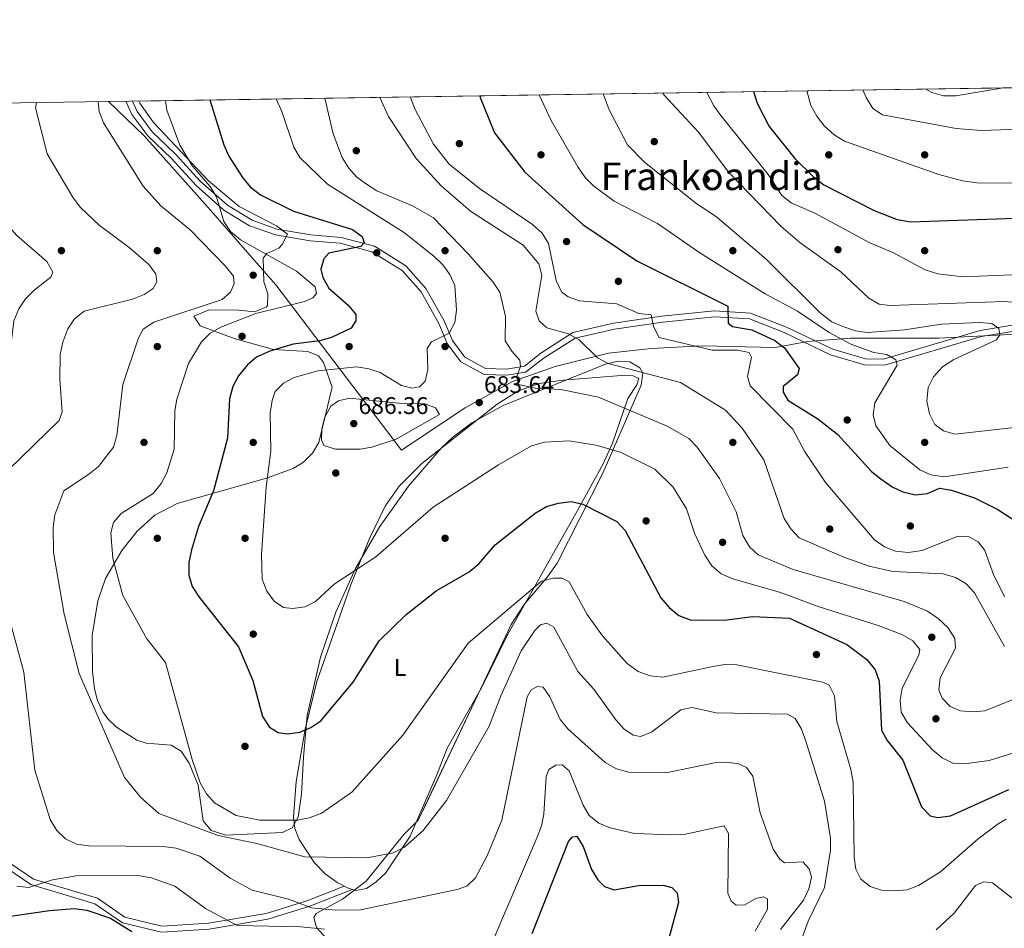
# Model space of a CAD drawing. Units: metres. Extents: x 600660 to 607562, y 4724538 to 4729267.
# Drawn here: x 605216 to 605626, y 4728888 to 4729267 of the extents above; entities that cross this region are included whole.
import ezdxf
from ezdxf.enums import TextEntityAlignment as Align

# ---------------------------------------------------------------- set-up
doc = ezdxf.new("R2010")
doc.units = ezdxf.units.M
doc.header["$MEASUREMENT"] = 0
doc.linetypes.add('DGN Style 3', pattern=[120.52096, 86.0864, -34.43456])
for name, color, linetype, lineweight in [('Nivel 1', 7, 'Continuous', 0), ('Nivel 17', 7, 'Continuous', 0), ('Nivel 21', 7, 'Continuous', 0), ('Nivel 35', 7, 'Continuous', 0), ('Nivel 36', 7, 'Continuous', 0), ('Nivel 37', 7, 'Continuous', 0), ('Nivel 4', 7, 'Continuous', 0), ('Nivel 41', 7, 'Continuous', 0), ('Nivel 45', 7, 'Continuous', 0), ('Nivel 49', 7, 'Continuous', 0), ('Nivel 5', 7, 'Continuous', 0), ('Nivel 57', 7, 'Continuous', 0), ('Nivel 61', 7, 'Continuous', 0), ('Nivel 7', 7, 'Continuous', 0)]:
    doc.layers.add(name, color=color, linetype=linetype, lineweight=lineweight)
doc.styles.add('Style-Arial', font='txt')
doc.styles.add('Style-Arial Narrow', font='txt')
doc.styles.add('Style-Times New Roman', font='txt')

# ---------------------------------------------------------------- blocks, each defined once
blk = doc.blocks.new('5PATER')
at = {"layer": 'Nivel 7', "linetype": 'Continuous', "lineweight": 0}
h = blk.add_hatch(color=51, dxfattribs=at)
edge = h.paths.add_edge_path()
edge.add_ellipse((-0.001370742917060852, -0.00212559849023819), major_axis=(-1.095731442372465, -1.110710699892244), ratio=0.9994222409660318, start_angle=0, end_angle=360)
blk = doc.blocks.new('5PERFI')
at = {"layer": 'Nivel 17', "linetype": 'Continuous', "lineweight": 0}
h = blk.add_hatch(color=7, dxfattribs=at)
edge = h.paths.add_edge_path()
edge.add_arc((-0.00395800918340683, 0.001213865354657173), 1.559999999766158, 315.0000000018422, 675.0000000018422)

msp = doc.modelspace()

# ---------------------------------------------------------------- linework, layer by layer
at = {"layer": 'Nivel 1', "color": 7, "linetype": 'Continuous', "lineweight": 0}
msp.add_polyline3d([(605252.8999999985, 4729232.93, 665.45), (605267.7800000012, 4729218.65, 666.83), (605294.3500000015, 4729188.91, 668.41), (605322.7300000004, 4729156.380000001, 668.5500000000001), (605349.4800000004, 4729121.050000001, 680.15), (605375.0700000003, 4729087.49, 684.4), (605401.5899999999, 4729105.109999999, 684.07), (605421.3200000003, 4729116.060000001, 684.9), (605439.1799999997, 4729122.310000001, 686.91), (605461.3599999994, 4729127.949999999, 690.46), (605479.2600000016, 4729129.880000001, 693.33), (605500.4800000004, 4729130.949999999, 695.03), (605530.8500000015, 4729130.310000001, 699.29), (605544.5500000007, 4729132.84, 701.59), (605562.3299999982, 4729134.130000001, 706.98), (605599.1799999997, 4729134.189999999, 708.32), (605644.7800000012, 4729136.6, 711.48)], dxfattribs=at)
at = {"layer": 'Nivel 21', "color": 7, "linetype": 'Continuous', "lineweight": 0}
for points in [[(605260.1400000006, 4729233.040000001, 666.53), (605262.6499999985, 4729227.540000001, 666.92), (605269.25, 4729218.59, 667.41), (605279.1999999993, 4729209.09, 668.89), (605289.3999999985, 4729197.869999999, 669.88), (605301.0199999996, 4729187.640000001, 670.37), (605311.7300000004, 4729181.09, 671.86), (605322.4699999988, 4729177.290000001, 672.84), (605336.9200000018, 4729174.82, 674.32), (605349.5399999991, 4729173.77, 675.3100000000001), (605362.7600000016, 4729170.24, 676.3000000000001), (605375.3000000007, 4729162.449999999, 677.78), (605383.2199999988, 4729153.470000001, 678.77), (605390.6000000015, 4729140.27, 679.75), (605394.1700000018, 4729131.939999999, 681.23), (605399.7800000012, 4729124.359999999, 682.22), (605409.4899999984, 4729119.060000001, 683.7), (605419.0500000007, 4729118.68, 684.69), (605426.8000000007, 4729120.040000001, 685.6800000000001), (605434.6000000015, 4729125.93, 687.13), (605447.5, 4729134.220000001, 688.83), (605463.8900000006, 4729137.949999999, 691.9), (605484, 4729140.9, 695.3100000000001), (605505.6999999993, 4729143.029999999, 698.04), (605520.1400000006, 4729142.199999999, 699.4), (605534.629999999, 4729136.529999999, 700.77), (605554.0300000012, 4729127.189999999, 702.82), (605568.1999999993, 4729123, 704.1800000000001), (605576.4800000004, 4729122.98, 704.86), (605616.9800000004, 4729134.939999999, 709.98), (605641.7800000012, 4729138.890000001, 711.76)], [(605206.9100000001, 4728915.369999999, 656.1), (605220.5399999991, 4728906.15, 655.07), (605247.25, 4728898.189999999, 651.32), (605258.7199999988, 4728890.24, 650.3000000000001), (605274.9499999993, 4728886.290000001, 650.64), (605294.8500000015, 4728887.630000001, 653.03), (605319.2800000012, 4728891.699999999, 656.1), (605336.879999999, 4728897.16, 659.16), (605354.4899999984, 4728904.17, 662.23)]]:
    msp.add_polyline3d(points, dxfattribs=at)
at = {"layer": 'Nivel 21', "color": 7, "linetype": 'DGN Style 3', "lineweight": 0}
for points in [[(605641.4600000009, 4729141.640000001, 711.76), (605616.4100000001, 4729137.369999999, 709.98), (605576.120000001, 4729125.48, 704.86), (605568.5700000003, 4729125.5, 704.1800000000001), (605554.9299999997, 4729129.529999999, 702.82), (605535.629999999, 4729138.82, 700.77), (605520.6799999997, 4729144.67, 699.4), (605505.6499999985, 4729145.529999999, 698.04), (605483.6999999993, 4729143.380000001, 695.3100000000001), (605463.4299999997, 4729140.41, 691.9), (605446.5199999996, 4729136.560000001, 688.83), (605433.1900000013, 4729127.99, 687.13), (605426.3599999994, 4729122.5, 685.6800000000001), (605418.879999999, 4729121.189999999, 684.69), (605410.1700000018, 4729121.540000001, 683.7), (605401.4600000009, 4729126.290000001, 682.22), (605396.3500000015, 4729133.189999999, 681.23), (605392.8399999999, 4729141.369999999, 679.75), (605385.2699999996, 4729154.93, 678.77), (605376.9299999997, 4729164.380000001, 677.78), (605363.7600000016, 4729172.560000001, 676.3000000000001), (605349.9699999988, 4729176.25, 675.3100000000001), (605337.2300000004, 4729177.300000001, 674.32), (605323.1000000015, 4729179.710000001, 672.84), (605312.8099999987, 4729183.359999999, 671.86), (605302.5100000016, 4729189.66, 670.37), (605291.1600000001, 4729199.66, 669.88), (605280.9899999984, 4729210.84, 668.89), (605271.129999999, 4729220.25, 667.41), (605264.8099999987, 4729228.810000001, 666.92), (605262.870000001, 4729233.08, 666.59)], [(605208.5500000007, 4728917.279999999, 656.1), (605221.620000001, 4728908.439999999, 655.07), (605248.3500000015, 4728900.470000001, 651.32), (605259.7600000016, 4728892.560000001, 650.3000000000001), (605275.1700000018, 4728888.810000001, 650.64), (605294.5599999987, 4728890.119999999, 653.03), (605318.6999999993, 4728894.140000001, 656.1), (605336.0399999991, 4728899.52, 659.16), (605351.1400000006, 4728905.529999999, 662.23)]]:
    msp.add_polyline3d(points, dxfattribs=at)
at = {"layer": 'Nivel 35', "color": 92, "linetype": 'DGN Style 3', "lineweight": 0}
for points in [[(605360.3200000003, 4728907.65, 664.4), (605376.0700000003, 4728927.060000001, 665.61), (605382.0899999999, 4728933.060000001, 665.75), (605420.8200000003, 4729014.74, 671.5600000000001), (605426.25, 4729023.050000001, 672.26), (605436.0300000012, 4729034.57, 673.24), (605439.9600000009, 4729040.35, 673.94), (605459.0599999987, 4729077.790000001, 681.6), (605475.0100000016, 4729114.550000001, 688.49), (605475.7600000016, 4729119.550000001, 689.87), (605474.5, 4729121.85, 690.3100000000001), (605470.3000000007, 4729124.27, 690.57), (605465.4400000013, 4729124.57, 690.48), (605460.2100000009, 4729123.4, 690.13), (605417.4499999993, 4729106.140000001, 684.1800000000001), (605404.4499999993, 4729098.92, 684.09), (605396.4400000013, 4729092.939999999, 684.27), (605391.7699999996, 4729088.449999999, 684.1800000000001), (605377.9499999993, 4729072.359999999, 683.25), (605366.0199999996, 4729055.550000001, 682.11), (605355.9499999993, 4729038.040000001, 680.86), (605347.7199999988, 4729019.880000001, 679.61), (605341.2899999991, 4729001.09, 678.49), (605335.7600000016, 4728976.790000001, 677.4300000000001), (605334.2300000004, 4728959.390000001, 676.9), (605333.4400000013, 4728943.949999999, 675.13), (605331.9299999997, 4728934.359999999, 672.64), (605329.5399999991, 4728929.800000001, 671.9), (605325.4400000013, 4728927.9, 671.9), (605301.8399999999, 4728926.77, 670.58), (605295.7100000009, 4728928.77, 670.53), (605292.4299999997, 4728932.77, 670.6), (605290.2899999991, 4728947.609999999, 670.88), (605286.4899999984, 4728956.810000001, 670.71), (605283.2199999988, 4728961.810000001, 670.53), (605279.0500000007, 4728964.300000001, 670.36), (605268.629999999, 4728965.199999999, 670), (605264.6799999997, 4728966.48, 669.85), (605256.2600000016, 4728971.82, 669.48), (605252.620000001, 4728975.290000001, 669.3000000000001), (605250.5199999996, 4728978.24, 669.17), (605248.3000000007, 4728983, 669.03), (605247.0199999996, 4728987.83, 668.99), (605246.1799999997, 4728995.16, 669.17), (605246.1400000006, 4729010.119999999, 670.11), (605248.3900000006, 4729024.58, 671.26), (605251.6000000015, 4729033.9, 672.07), (605258.4800000004, 4729045.640000001, 673.54), (605264.8900000006, 4729053.699999999, 674.86), (605272.2699999996, 4729060.33, 676.22), (605281.5100000016, 4729065.210000001, 677.7), (605318.8200000003, 4729075.710000001, 683.5600000000001), (605329.8299999982, 4729079.84, 685.54), (605334.2399999984, 4729082.49, 686.28), (605337.9600000009, 4729086.189999999, 686.78), (605340.5700000003, 4729090.609999999, 686.8000000000001), (605346.120000001, 4729113.790000001, 683.52), (605342.6099999994, 4729124.01, 683.52), (605340.5100000016, 4729126.76, 682.57), (605335.9499999993, 4729128.67, 680.5600000000001), (605321.6700000018, 4729129.4, 677.59), (605305.6900000013, 4729133.949999999, 674.63), (605291.1700000018, 4729139.359999999, 672.45), (605288.4800000004, 4729143.369999999, 671.67), (605294.8599999994, 4729145.949999999, 671.67), (605307.2899999991, 4729145.93, 672.66), (605313.7600000016, 4729145.140000001, 672.66), (605318.6400000006, 4729147.15, 672.66), (605319.1499999985, 4729147.77, 672.66), (605319.379999999, 4729152.74, 672.66), (605317.6999999993, 4729157.74, 672.66), (605317.3200000003, 4729167.560000001, 673.64), (605318.8999999985, 4729169.470000001, 673.99), (605323.8900000006, 4729171.710000001, 674.63), (605325.370000001, 4729173.279999999, 674.72), (605327.5399999991, 4729177.550000001, 674.63), (605323, 4729181, 677.59), (605307.3900000006, 4729189.189999999, 674.63), (605294.6600000001, 4729199.83, 673.1800000000001), (605271.7100000009, 4729224.199999999, 668.52), (605265.8900000006, 4729232.300000001, 667.82), (605265.5199999996, 4729233.119999999, 667.8000000000001)], [(605343.5500000007, 4728884, 658.75), (605339.6400000006, 4728888.27, 661.76), (605338.5300000012, 4728892.449999999, 664.24), (605339.5599999987, 4728894.050000001, 664.74), (605350.4899999984, 4728900.029999999, 663.72), (605360.3200000003, 4728907.65, 664.4)]]:
    msp.add_polyline3d(points, dxfattribs=at)
at = {"layer": 'Nivel 36', "color": 92, "linetype": 'Continuous', "lineweight": 0}
msp.add_polyline3d([(605348.2100000009, 4728907.050000001, 662.92), (605352.7899999991, 4728904.67, 662.48), (605355.8399999999, 4728903.76, 662.58), (605360.4800000004, 4728904.6, 662.9300000000001), (605364.5799999982, 4728907.290000001, 663.26), (605368.4200000018, 4728910.949999999, 663.63), (605378.6400000006, 4728926.4, 664.91), (605389.7600000016, 4728951.98, 666.33), (605394.1499999985, 4728963.16, 667.69), (605408.379999999, 4728988.23, 668.03), (605419.4499999993, 4729010.65, 668.3100000000001), (605447.8000000007, 4729060.99, 674.51), (605459.0300000012, 4729081.43, 679.62), (605463.0899999999, 4729090.4, 681.34), (605469.4499999993, 4729108.970000001, 686.1), (605473.2800000012, 4729114.689999999, 687.8100000000001), (605474.1000000015, 4729117.41, 689.51), (605471.6499999985, 4729118.51, 689.17), (605466.6499999985, 4729118.58, 688.9300000000001), (605442.4100000001, 4729116.720000001, 686.37), (605432.5500000007, 4729115.23, 685.62), (605423.620000001, 4729112.060000001, 685.08), (605415.0300000012, 4729106.699999999, 684.64), (605383.5899999999, 4729081.890000001, 683.34), (605374.0599999987, 4729072.369999999, 682.79), (605368.3299999982, 4729064.140000001, 682.17), (605361.6999999993, 4729050.66, 681.07), (605353.9400000013, 4729031.189999999, 679.3000000000001), (605339.8299999982, 4728990.859999999, 676.84), (605334.9200000018, 4728971.01, 675.47), (605331.1999999993, 4728949.130000001, 672.67), (605329.9800000004, 4728934.369999999, 669.74), (605330.5899999999, 4728929.6, 668.57), (605332.4100000001, 4728925, 667.37), (605338.8399999999, 4728915.26, 665.34), (605343.3000000007, 4728910.609999999, 664.28), (605348.2100000009, 4728907.050000001, 662.92)], dxfattribs=at)
at = {"layer": 'Nivel 4', "color": 30, "linetype": 'Continuous', "lineweight": 30, "flags": 128}
for points, elevation in [([(605521.9100000001, 4729237.050000001), (605523.379999999, 4729232.189999999), (605528.3500000015, 4729222.560000001), (605539.1700000018, 4729209.130000001), (605546.870000001, 4729201.49), (605551.2399999984, 4729198.189999999), (605572.1999999993, 4729187.390000001), (605581.7699999996, 4729183.640000001), (605587.3999999985, 4729182.720000001), (605639.0100000016, 4729184.49)], 725), ([(605295.1799999997, 4729233.57), (605300.9400000013, 4729214.790000001), (605303.0199999996, 4729210.15), (605308.75, 4729201.199999999), (605311.9800000004, 4729197.380000001), (605316.2600000016, 4729194.050000001), (605330.0100000016, 4729187.18), (605354.5899999999, 4729179.540000001), (605358.7199999988, 4729176.66), (605359.5399999991, 4729173.93), (605358.0700000003, 4729172.4), (605344.7699999996, 4729169.65), (605342.7399999984, 4729167.290000001), (605341.5, 4729163), (605342.2899999991, 4729159.449999999), (605344.7699999996, 4729155.1), (605352.8500000015, 4729147.970000001), (605356.1000000015, 4729144.02), (605355.9899999984, 4729141.359999999), (605354.1499999985, 4729138.35), (605345.8900000006, 4729134.439999999), (605341.0700000003, 4729133.08), (605329.9200000018, 4729131.689999999), (605320.1400000006, 4729128.710000001), (605314.6499999985, 4729126.310000001), (605310.8099999987, 4729123.109999999), (605307.0799999982, 4729118.449999999), (605304.7699999996, 4729114.029999999), (605303.2899999991, 4729108.810000001), (605302.5199999996, 4729092.470000001), (605296.7199999988, 4729070.49), (605290.4400000013, 4729055.619999999), (605287.5100000016, 4729045.92), (605286.379999999, 4729040.6), (605286.3599999994, 4729035.359999999), (605287.8200000003, 4729030.58), (605290.7300000004, 4729026.1), (605307.0599999987, 4729005.359999999), (605313.0500000007, 4728991.35), (605317.120000001, 4728976.26), (605320.0100000016, 4728971.91), (605323.5799999982, 4728969.619999999), (605327.5100000016, 4728969.09), (605332.6999999993, 4728969.75), (605337.3200000003, 4728971.66), (605341.4499999993, 4728974.49), (605354.9600000009, 4728990.609999999), (605365.75, 4729007.869999999), (605376.9699999988, 4729018.869999999), (605389.6000000015, 4729028.779999999), (605403.25, 4729036.630000001), (605407.3599999994, 4729039.970000001), (605414.1799999997, 4729047.92), (605430.7600000016, 4729061.109999999), (605435.5599999987, 4729063.939999999), (605440.5199999996, 4729065.390000001), (605445.7699999996, 4729066), (605450.6400000006, 4729064.890000001), (605464.870000001, 4729057.65), (605468.3200000003, 4729053.99), (605483.2899999991, 4729025.890000001), (605486.7399999984, 4729021.77), (605490.7699999996, 4729018.449999999), (605495.4299999997, 4729016.609999999), (605500.5399999991, 4729016.470000001), (605510.7399999984, 4729016.67), (605521.4200000018, 4729018.02), (605536.8500000015, 4729017.279999999), (605560.8399999999, 4729006.33), (605569.1900000013, 4729000.060000001), (605572.5799999982, 4728995.790000001), (605574.2600000016, 4728991.09), (605575.1900000013, 4728970.66), (605577.620000001, 4728966.290000001), (605584.129999999, 4728958.029999999), (605591.9899999984, 4728938.68), (605595.5300000012, 4728934.85), (605598.7199999988, 4728934.15), (605604.0799999982, 4728934.92), (605628.3999999985, 4728945.859999999)], 675), ([(605407.7600000016, 4729235.300000001), (605407.870000001, 4729234.609999999), (605413.8399999999, 4729219.93), (605426.4699999988, 4729203.49), (605450.6900000013, 4729181.609999999), (605473.2199999988, 4729166.41), (605511.1000000015, 4729147.6), (605511.2800000012, 4729140.41), (605513.129999999, 4729139.07), (605521.2199999988, 4729137.68), (605530.8000000007, 4729133.189999999), (605534.75, 4729130.119999999), (605540.879999999, 4729121.529999999), (605540.2699999996, 4729118.9), (605534.1700000018, 4729113.99), (605534.2600000016, 4729111.710000001), (605536.129999999, 4729108.359999999), (605548.6499999985, 4729100.540000001), (605557.0100000016, 4729093.92), (605571.0300000012, 4729078.57), (605574.9800000004, 4729075.48), (605579.6600000001, 4729072.109999999), (605584.1799999997, 4729070.01), (605589.4699999988, 4729068.810000001), (605594.4800000004, 4729069.43), (605599.3999999985, 4729071.540000001), (605604.4100000001, 4729070.720000001), (605613.9899999984, 4729067.6), (605623.8000000007, 4729062.76), (605636.9100000001, 4729054.040000001)], 700), ([(605429.5899999999, 4728885.790000001), (605444.7100000009, 4728924.15), (605446.370000001, 4728926.1), (605448.2300000004, 4728926.35), (605450.8299999982, 4728922.08), (605454.3200000003, 4728912.41), (605456.9800000004, 4728908.17), (605459.7800000012, 4728905.42), (605463.7300000004, 4728904.029999999), (605473.9600000009, 4728905.82), (605484.2600000016, 4728906), (605487.75, 4728905.02), (605489.9800000004, 4728902.779999999), (605490.6600000001, 4728898.720000001), (605486.620000001, 4728883.68)], 650), ([(605191.8200000003, 4728890.08), (605228.2800000012, 4728895.43), (605238.5799999982, 4728896.17), (605243.8999999985, 4728895.529999999), (605253.7899999991, 4728892.199999999), (605262.6400000006, 4728886.66)], 650)]:
    msp.add_lwpolyline(points, dxfattribs=dict(at, elevation=elevation))
at = {"layer": 'Nivel 49', "color": 7, "linetype": 'Continuous', "lineweight": 0, "extrusion": (-0.0769728343782397, -0.001178591436127038, 0.9970324937984755), "elevation": -51497.01798114092, "flags": 128}
msp.add_lwpolyline([(-4719412.222503329, 675639.7192201503), (-4719412.222503331, 676489.3999440707)], dxfattribs=at)
at = {"layer": 'Nivel 5', "color": 30, "linetype": 'Continuous', "lineweight": 0, "flags": 128}
for points, elevation in [([(605652.3500000015, 4729147.550000001), (605626.4200000018, 4729149.460000001), (605578.8399999999, 4729147.85), (605574.2800000012, 4729148.42), (605569.9200000018, 4729150.869999999), (605558.3200000003, 4729161.83), (605541.2199999988, 4729174.15), (605533.3599999994, 4729180.790000001), (605511.4600000009, 4729203.52), (605499.129999999, 4729219.98), (605484.5500000007, 4729235.640000001), (605484.0799999982, 4729236.470000001)], 715), ([(605764.9100000001, 4729138.51), (605763.6700000018, 4729141.65), (605764, 4729150.290000001), (605762.2899999991, 4729151.23), (605742.4699999988, 4729151.6), (605721.8200000003, 4729153.060000001), (605696.4299999997, 4729156.779999999), (605682.7600000016, 4729156.52), (605651.9600000009, 4729160.57), (605636.4200000018, 4729160.939999999), (605609.1900000013, 4729159.800000001), (605598.7199999988, 4729160.970000001), (605593.4299999997, 4729162.74), (605580, 4729169.949999999), (605570.3399999999, 4729173.91), (605547.4699999988, 4729186.369999999), (605537.620000001, 4729190.710000001), (605533.6499999985, 4729193.699999999), (605528.0300000012, 4729202.49), (605508.2600000016, 4729227.029999999), (605505.3000000007, 4729231.15), (605502.4299999997, 4729236.75)], 720), ([(605544.0399999991, 4729237.380000001), (605545.8200000003, 4729231.290000001), (605548.2800000012, 4729226.77), (605551.4299999997, 4729222.710000001), (605555.5399999991, 4729219.02), (605559.8000000007, 4729216.369999999), (605599.1099999994, 4729202.42), (605609.0700000003, 4729199.810000001), (605615, 4729199.040000001), (605647.0100000016, 4729198.68)], 730), ([(605669.6999999993, 4729222.66), (605616.8000000007, 4729220.9), (605606.4100000001, 4729221.619999999), (605575.7100000009, 4729227.359999999), (605571.6900000013, 4729230.029999999), (605568.8000000007, 4729234.58), (605567.4600000009, 4729237.74)], 735), ([(605593.7699999996, 4729238.15), (605596.2300000004, 4729236.699999999), (605601.0799999982, 4729235.369999999), (605606.1999999993, 4729235.34), (605626.0300000012, 4729238.640000001)], 740), ([(605183.3099999987, 4729076.49), (605185.4600000009, 4729081.189999999), (605191.6400000006, 4729090.300000001), (605207.5700000003, 4729110.52), (605210.8500000015, 4729120.33), (605213.379999999, 4729141.4), (605215.4600000009, 4729146.449999999), (605218.2399999984, 4729150.609999999), (605221.9499999993, 4729154.279999999), (605228.8500000015, 4729159.609999999), (605229.6400000006, 4729161.76), (605227.129999999, 4729166.17), (605214.7199999988, 4729177.050000001), (605204.4299999997, 4729188.560000001), (605202, 4729192.93), (605198.6400000006, 4729202.949999999), (605198.1499999985, 4729207.93), (605199.1400000006, 4729213.290000001), (605204.1900000013, 4729228.27), (605206.2199999988, 4729232.210000001)], 655), ([(605238.1999999993, 4729192.689999999), (605227.3200000003, 4729211.119999999), (605222.4200000018, 4729230.25), (605222.9200000018, 4729232.470000001)], 660), ([(605541.2399999984, 4728881.33), (605544.6999999993, 4728890.960000001), (605551.4100000001, 4728904.99), (605554.0100000016, 4728920.550000001), (605554, 4728925.550000001), (605551.4400000013, 4728941.050000001), (605543.5700000003, 4728966.460000001), (605541.8099999987, 4728971.27), (605539.2100000009, 4728975.529999999), (605536.0399999991, 4728977.34), (605506.2899999991, 4728977.85), (605496.1099999994, 4728980.050000001), (605491.5899999999, 4728979.08), (605479.3900000006, 4728969.84), (605474.75, 4728968.02), (605471.6600000001, 4728968.59), (605467.8299999982, 4728971.18), (605464.4899999984, 4728974.890000001), (605455.3399999999, 4728987.68), (605448.6799999997, 4728995.15), (605438.620000001, 4729013.57), (605435.7100000009, 4729015.23), (605433.0799999982, 4729014.609999999), (605430.6099999994, 4729012.16), (605425.0199999996, 4729003.65), (605416.4800000004, 4728984.91), (605411.6499999985, 4728972.310000001), (605393.8200000003, 4728941.27), (605384.0500000007, 4728928.720000001), (605376.3399999999, 4728921.779999999), (605371.6700000018, 4728919.390000001), (605360.7399999984, 4728917.369999999), (605334.8299999982, 4728917.710000001), (605314.7399999984, 4728923.290000001), (605298.6900000013, 4728926.65), (605273.9299999997, 4728935.790000001), (605266.2300000004, 4728942.6), (605259.6000000015, 4728950.92), (605240.629999999, 4728994.210000001), (605234.4699999988, 4729018.960000001), (605229.8999999985, 4729044.790000001), (605229.75, 4729055.300000001), (605230.5700000003, 4729060.5), (605234.2899999991, 4729070.43), (605244.4899999984, 4729077.23), (605248.7199999988, 4729080.609999999), (605254.9200000018, 4729088.640000001), (605256.3099999987, 4729093.619999999), (605258.8399999999, 4729114.85), (605265.370000001, 4729134.380000001), (605267.3500000015, 4729137.939999999), (605271.8000000007, 4729140.810000001), (605300.3200000003, 4729150.369999999), (605303.7199999988, 4729153.439999999), (605305.2699999996, 4729156.869999999), (605304.9800000004, 4729160.07), (605301.5700000003, 4729164.41), (605287, 4729179.4), (605274.7100000009, 4729189.34), (605267.4100000001, 4729197.560000001), (605250.8299999982, 4729224.01), (605249.0199999996, 4729228.74), (605248.6000000015, 4729232.859999999)], 665), ([(605563.4200000018, 4728948.93), (605562.5199999996, 4728954.25), (605556.6400000006, 4728974.189999999), (605555.6000000015, 4728984.880000001), (605553.4899999984, 4728989.4), (605550.75, 4728990.66), (605514.9499999993, 4728997.880000001), (605509.9400000013, 4728997.970000001), (605504.8599999994, 4728997.15), (605484, 4728992.75), (605478.7300000004, 4728993.25), (605473.7899999991, 4728995.16), (605469.120000001, 4728998.43), (605458.8399999999, 4729009.949999999), (605452.4600000009, 4729018.939999999), (605444.9299999997, 4729032.52), (605442.129999999, 4729034.01), (605438.3000000007, 4729034.07), (605433.4499999993, 4729032.83), (605402.870000001, 4729006.949999999), (605375.6900000013, 4728968.57), (605354.4200000018, 4728944.76), (605341.5899999999, 4728935.91), (605336.5500000007, 4728933.98), (605331.6400000006, 4728933.01), (605316.0100000016, 4728933.1), (605306.0899999999, 4728934.970000001), (605297.120000001, 4728940.310000001), (605293.7300000004, 4728944.050000001), (605291.129999999, 4728948.68), (605287.8299999982, 4728958.33), (605276.620000001, 4728998.779999999), (605268.9100000001, 4729008.73), (605258.8999999985, 4729026.859999999), (605254.7100000009, 4729042.23), (605253.8000000007, 4729053), (605254.9600000009, 4729057.25), (605258.1999999993, 4729061.050000001), (605271.5599999987, 4729069.35), (605274.879999999, 4729073.5), (605277.1999999993, 4729078.050000001), (605280.2399999984, 4729087.810000001), (605280.5799999982, 4729103.800000001), (605281.3599999994, 4729108.74), (605286.2899999991, 4729123.6), (605291.6499999985, 4729132.609999999), (605295.1600000001, 4729136.17), (605299.7300000004, 4729138.800000001), (605314.3299999982, 4729144.529999999), (605334.6099999994, 4729149.460000001), (605338.1400000006, 4729151.02), (605339.5799999982, 4729152.810000001), (605339.1000000015, 4729155.560000001), (605331.2899999991, 4729162.1), (605307.8900000006, 4729175.27), (605303.7699999996, 4729178.710000001), (605300.9699999988, 4729182.84), (605297.9499999993, 4729193.210000001), (605295.2899999991, 4729197.449999999), (605287.8999999985, 4729205.91), (605282.6000000015, 4729214.76), (605277.2399999984, 4729229.35), (605276.6400000006, 4729233.290000001)], 670), ([(605322.8200000003, 4729234), (605325.129999999, 4729228.76), (605330.2399999984, 4729213.939999999), (605332.7100000009, 4729209.560000001), (605344.2800000012, 4729198.439999999), (605376.3000000007, 4729178.140000001), (605388.5899999999, 4729168.470000001), (605392.2699999996, 4729164.810000001), (605395.1700000018, 4729160.74), (605397.2699999996, 4729156.140000001), (605398.0100000016, 4729145.869999999), (605397.2899999991, 4729140.790000001), (605394.9899999984, 4729136.34), (605387.5599999987, 4729132.689999999), (605385.8299999982, 4729129.85), (605386.0599999987, 4729121.17), (605384.8999999985, 4729116.23), (605382.5500000007, 4729113.859999999), (605379.5300000012, 4729113.359999999), (605375.1400000006, 4729114.49), (605366.2399999984, 4729119.790000001), (605361.5, 4729121.4), (605356.3900000006, 4729122.16), (605340.1900000013, 4729120.49), (605330.3599999994, 4729117.82), (605325.8299999982, 4729115.470000001), (605322.3500000015, 4729111.880000001), (605321.1700000018, 4729108.23), (605320.3500000015, 4729103.029999999), (605320.5399999991, 4729087.07), (605318.5899999999, 4729072), (605316.6900000013, 4729043.869999999), (605317.0399999991, 4729033.67), (605318.9499999993, 4729028.59), (605321.9499999993, 4729024.42), (605325.9299999997, 4729021.779999999), (605329.8000000007, 4729021.42), (605334.75, 4729022.130000001), (605339.25, 4729024.33), (605346.9299999997, 4729031.48), (605364.370000001, 4729042.93), (605388.2699999996, 4729063.699999999), (605415.5799999982, 4729081.34), (605429.25, 4729089.27), (605434.7100000009, 4729090.82), (605444.9499999993, 4729091.369999999), (605456.120000001, 4729089.58), (605466.4200000018, 4729086.57), (605480.7899999991, 4729079.51), (605488.3900000006, 4729072.01), (605493.9400000013, 4729063.029999999), (605497.2399999984, 4729052.82), (605501.5500000007, 4729043.640000001), (605504.5300000012, 4729039.17), (605508.3200000003, 4729035.91), (605513.1900000013, 4729033.710000001), (605533.1900000013, 4729027.99), (605548.8200000003, 4729022.16), (605573.8500000015, 4729014.300000001), (605583.6900000013, 4729010.550000001), (605588.3399999999, 4729007.91), (605591.1799999997, 4729004.300000001), (605590.7699999996, 4729001.91), (605583.870000001, 4728988.1), (605582.9899999984, 4728983.09), (605583.5100000016, 4728978.130000001), (605586.0199999996, 4728973.630000001), (605596.4800000004, 4728962.43), (605600.5300000012, 4728959.029999999), (605605.0500000007, 4728956.869999999), (605609.8099999987, 4728956.6), (605620.1499999985, 4728957.939999999), (605634.8999999985, 4728962.59)], 680), ([(605343.1099999994, 4729234.310000001), (605346.620000001, 4729219.5), (605350.3200000003, 4729209.59), (605353.1600000001, 4729205.140000001), (605356.5100000016, 4729201.43), (605360.4800000004, 4729198.380000001), (605364.8299999982, 4729195.720000001), (605379.6900000013, 4729189.460000001), (605388.370000001, 4729184.369999999), (605402.9200000018, 4729169.310000001), (605413.2800000012, 4729157.550000001), (605416.0500000007, 4729153.369999999), (605418.3999999985, 4729143.27), (605418.370000001, 4729133.029999999), (605421.0899999999, 4729128.75), (605424.4899999984, 4729124.970000001), (605424.6400000006, 4729122.300000001), (605423.1999999993, 4729118.199999999), (605423.9299999997, 4729114.890000001), (605430.9400000013, 4729113.27), (605441.5799999982, 4729112.82), (605457.1700000018, 4729109.550000001), (605485.879999999, 4729097.460000001), (605494.8500000015, 4729092.35), (605498.3099999987, 4729088.73), (605507.7100000009, 4729075.65), (605514.6000000015, 4729061.720000001), (605517.4499999993, 4729051.91), (605520.2199999988, 4729047.17), (605523.870000001, 4729043.75), (605538.4400000013, 4729037.6), (605584.6499999985, 4729024.25), (605594.4100000001, 4729020.24), (605598.9100000001, 4729017.24), (605602.9400000013, 4729013.460000001), (605605.7699999996, 4729008.890000001), (605606.1499999985, 4729004.790000001), (605599.7100000009, 4728992.449999999), (605599.1499999985, 4728987.48), (605600.5799999982, 4728984.02), (605603.9200000018, 4728980.470000001), (605608.2399999984, 4728978.630000001), (605613.2300000004, 4728978.26), (605618.3999999985, 4728978.75), (605638.129999999, 4728986.58)], 685), ([(605366.0300000012, 4729234.66), (605369.6900000013, 4729226.720000001), (605381.2399999984, 4729209.199999999), (605391.5899999999, 4729197.77), (605403.7899999991, 4729187.220000001), (605425.75, 4729172.93), (605432.3299999982, 4729165.189999999), (605433.5799999982, 4729160.529999999), (605431.0300000012, 4729145.390000001), (605432.4800000004, 4729141.48), (605435.6400000006, 4729138.51), (605444.7600000016, 4729135.93), (605449.1000000015, 4729133.439999999), (605456.8299999982, 4729125.98), (605461.2600000016, 4729123.66), (605491.4200000018, 4729115.619999999), (605510.2300000004, 4729104.140000001), (605517.1700000018, 4729096.609999999), (605526.1400000006, 4729083.48), (605534.7199999988, 4729058.939999999), (605537.4299999997, 4729054.59), (605540.8900000006, 4729050.880000001), (605559.5799999982, 4729042.800000001), (605570.0599999987, 4729039.060000001), (605579.9899999984, 4729036.810000001), (605600.9100000001, 4729035.9), (605606.0899999999, 4729034.279999999), (605610.4600000009, 4729031.869999999), (605613.9800000004, 4729027.859999999), (605626.5799999982, 4729005.59)], 690), ([(605378.8999999985, 4729234.859999999), (605379.0100000016, 4729234.26), (605380.8000000007, 4729229.540000001), (605388.4699999988, 4729215.189999999), (605394.8900000006, 4729206.76), (605407.5599999987, 4729196.609999999), (605429.7199999988, 4729181.68), (605433.6700000018, 4729177.93), (605436.3399999999, 4729173.630000001), (605439.5500000007, 4729158.220000001), (605441.75, 4729153.48), (605444.6000000015, 4729151.470000001), (605449.2899999991, 4729149.720000001), (605464.8099999987, 4729148.49), (605474.1000000015, 4729144.49), (605479.1700000018, 4729143.9), (605480.1999999993, 4729139), (605482.4800000004, 4729134.43), (605504.6900000013, 4729129.15), (605515.2100000009, 4729129.199999999), (605520.120000001, 4729128.25), (605521.0100000016, 4729126.210000001), (605519.379999999, 4729118.25), (605520.5, 4729114.25), (605538.2300000004, 4729096.18), (605543.1000000015, 4729087.029999999), (605551.870000001, 4729073.98), (605572.2600000016, 4729050.040000001), (605576.4600000009, 4729047.060000001), (605581.129999999, 4729045.279999999), (605586.3900000006, 4729044.710000001), (605592.1799999997, 4729045.560000001), (605607.0700000003, 4729051.529999999), (605611.7399999984, 4729051.279999999), (605615.5500000007, 4729049.210000001), (605618.379999999, 4729045.609999999), (605621.9800000004, 4729035.619999999), (605626.6000000015, 4729026.199999999)], 695), ([(605432.4200000018, 4729235.67), (605437.5300000012, 4729225), (605448.620000001, 4729205.630000001), (605451.6099999994, 4729201.24), (605455.2300000004, 4729197.59), (605463.7199999988, 4729191.359999999), (605481.8200000003, 4729182.029999999), (605499.4699999988, 4729169.74), (605526.6900000013, 4729152.73), (605540.2800000012, 4729145.43), (605553.4699999988, 4729136.5), (605562.4100000001, 4729131.640000001), (605572, 4729128.27), (605577.5100000016, 4729127.41), (605581.2399999984, 4729125.16), (605581.8200000003, 4729122.85), (605572.4800000004, 4729107.199999999), (605571.7800000012, 4729102.140000001), (605572.9400000013, 4729097.57), (605578.7699999996, 4729089.460000001), (605591.2600000016, 4729079.23), (605595.8000000007, 4729077.15), (605601.3599999994, 4729076.310000001), (605628.0799999982, 4729080.300000001)], 705), ([(605459.1999999993, 4729236.09), (605461.7199999988, 4729229.470000001), (605469.3200000003, 4729214.880000001), (605476.4400000013, 4729207.58), (605497.6499999985, 4729190.699999999), (605506.5799999982, 4729184.720000001), (605527.1600000001, 4729167.08), (605549.7800000012, 4729144.609999999), (605554.5899999999, 4729141.060000001), (605559.1400000006, 4729139), (605564.3599999994, 4729137.210000001), (605569.3200000003, 4729136.6), (605584.8200000003, 4729137.699999999), (605600.2300000004, 4729140.09), (605616.1400000006, 4729140.779999999), (605621.3200000003, 4729140.279999999), (605624.2300000004, 4729138.17), (605624.6099999994, 4729135.58), (605623.1700000018, 4729133.51), (605605.3999999985, 4729125.24), (605600.7300000004, 4729122.17), (605597, 4729118.08), (605594.7300000004, 4729113.630000001), (605594.0899999999, 4729107.91), (605595.2199999988, 4729102.58), (605597.5100000016, 4729098.140000001), (605601.0399999991, 4729095.48), (605605.8200000003, 4729094.09), (605634.4499999993, 4729097.26)], 710), ([(605206, 4729074.439999999), (605232.2600000016, 4729099.85), (605233.5199999996, 4729103.51), (605232.5599999987, 4729116.91), (605232.8000000007, 4729127.35), (605233.8399999999, 4729132.550000001), (605235.8900000006, 4729138.09), (605238.6700000018, 4729142.25), (605242.7199999988, 4729145.52), (605262.8999999985, 4729150.49), (605267.8200000003, 4729152.42), (605271.4600000009, 4729154.949999999), (605273.1000000015, 4729157.68), (605272.6900000013, 4729160.970000001), (605269.6000000015, 4729165.029999999), (605261.5599999987, 4729172.029999999), (605248.9699999988, 4729181.33), (605241.2399999984, 4729188.73), (605238.1999999993, 4729192.689999999)], 660), ([(605390.9100000001, 4729102.27), (605372.9200000018, 4729091.99), (605362.7600000016, 4729088.73), (605357.8399999999, 4729087.85), (605347.4899999984, 4729087.83), (605342.75, 4729089.369999999), (605341.7600000016, 4729091.73), (605341.8399999999, 4729096.35), (605343.0899999999, 4729101.189999999), (605345.5500000007, 4729105.810000001), (605348.7800000012, 4729108.050000001), (605353.3999999985, 4729109.109999999), (605373.9299999997, 4729107.029999999), (605384.9499999993, 4729106.85), (605389.3200000003, 4729105.07), (605390.9100000001, 4729102.27)], 685), ([(605533.120000001, 4728887.470000001), (605542.6999999993, 4728899.640000001), (605545, 4728904.390000001), (605546.1000000015, 4728909.310000001), (605545.0700000003, 4728912.800000001), (605542.4499999993, 4728915.609999999), (605534.7800000012, 4728915.220000001), (605532.8399999999, 4728916.83), (605530.0599999987, 4728920.98), (605524.6799999997, 4728936.18), (605521.629999999, 4728951.460000001), (605518.9499999993, 4728955.07), (605515.6400000006, 4728956.51), (605510.6799999997, 4728957.199999999), (605505.6099999994, 4728956.949999999), (605485.25, 4728952.85), (605469.9100000001, 4728953.119999999), (605464.7600000016, 4728954.51), (605460.0300000012, 4728957.130000001), (605444.4899999984, 4728971.23), (605441.2399999984, 4728975.130000001), (605436.9100000001, 4728984.460000001), (605434.1499999985, 4728988.619999999), (605431.8299999982, 4728988.880000001), (605429.129999999, 4728987.390000001), (605427.5300000012, 4728984.59), (605416.9400000013, 4728933), (605410.8099999987, 4728918.199999999), (605405.9299999997, 4728909.060000001), (605402.3500000015, 4728905.57), (605398.3099999987, 4728904.1), (605357.9200000018, 4728895.6), (605347.6000000015, 4728895.5), (605337.6099999994, 4728896.52), (605327.9800000004, 4728900.029999999), (605312.7800000012, 4728903.890000001), (605303.6000000015, 4728908.890000001), (605290.9699999988, 4728918.02), (605281.129999999, 4728921.32), (605275.5700000003, 4728922.01), (605244.7300000004, 4728922.359999999), (605239.5199999996, 4728922.99), (605234.9499999993, 4728925.290000001), (605231.3099999987, 4728928.710000001), (605228.629999999, 4728933.300000001), (605222.129999999, 4728953.869999999), (605217.5500000007, 4728994.800000001), (605210.8099999987, 4729020.01)], 660), ([(605522.5300000012, 4728886.76), (605527.6900000013, 4728895.9), (605527.7600000016, 4728900.25), (605525.9299999997, 4728901), (605522.7800000012, 4728900.32), (605518.2600000016, 4728897.75), (605514.6499999985, 4728897.640000001), (605512.6000000015, 4728899.25), (605511.1700000018, 4728902.57), (605511.4499999993, 4728927.51), (605509.6799999997, 4728930.66), (605492.8299999982, 4728927.050000001), (605487.6799999997, 4728926.93), (605472.1900000013, 4728927.449999999), (605462.1400000006, 4728929.84), (605457.3399999999, 4728931.790000001), (605453.2800000012, 4728935.01), (605450.8299999982, 4728939.25), (605445.0199999996, 4728953.619999999), (605442.0500000007, 4728956.199999999), (605439.4800000004, 4728956.029999999), (605436.5500000007, 4728954.15), (605435.3500000015, 4728951.290000001), (605434.4600000009, 4728935.609999999), (605433.5, 4728930.710000001), (605431.7199999988, 4728925.960000001), (605413.3000000007, 4728882.93)], 655), ([(605627.2399999984, 4728933.42), (605623.8599999994, 4728931.48), (605615.5300000012, 4728925.310000001), (605599.8000000007, 4728911.5), (605590.629999999, 4728905.74), (605585.9400000013, 4728904.01), (605580.7800000012, 4728903.59), (605575.3000000007, 4728903.83), (605570.4899999984, 4728905.32), (605566.629999999, 4728908.49), (605564.5599999987, 4728912.66), (605563.8200000003, 4728917.6), (605563.4200000018, 4728948.93)], 670), ([(605343, 4728887.560000001), (605333.0399999991, 4728888.540000001), (605306.5, 4728889.119999999), (605293.3900000006, 4728896.17), (605280.620000001, 4728905.470000001), (605270.7800000012, 4728909.040000001), (605265.120000001, 4728909.91), (605239.370000001, 4728909.790000001), (605229.5100000016, 4728908.17), (605219.6900000013, 4728905.029999999), (605214.6000000015, 4728905.540000001)], 655), ([(605638.120000001, 4728893.960000001), (605621.5300000012, 4728906.960000001), (605617.8900000006, 4728907.33), (605614.3999999985, 4728905.73), (605605.5599999987, 4728894.310000001), (605598, 4728887.27)], 665)]:
    msp.add_lwpolyline(points, dxfattribs=dict(at, elevation=elevation))
at = {"layer": 'Nivel 57', "color": 92, "linetype": 'DGN Style 3', "lineweight": 0}
msp.add_polyline3d([(606112.5799999982, 4729246.09, 733.21), (605265.5199999996, 4729233.119999999, 667.8000000000001), (605265.8900000006, 4729232.300000001, 667.82), (605271.7100000009, 4729224.199999999, 668.52), (605294.6600000001, 4729199.83, 673.1800000000001), (605307.3900000006, 4729189.189999999, 674.63), (605323, 4729181, 677.59), (605327.5399999991, 4729177.550000001, 674.63), (605325.370000001, 4729173.279999999, 674.72), (605323.8900000006, 4729171.710000001, 674.63), (605318.8999999985, 4729169.470000001, 673.99), (605317.3200000003, 4729167.560000001, 673.64), (605317.6999999993, 4729157.74, 672.66), (605319.379999999, 4729152.74, 672.66), (605319.1499999985, 4729147.77, 672.66), (605318.6400000006, 4729147.15, 672.66), (605313.7600000016, 4729145.140000001, 672.66), (605307.2899999991, 4729145.93, 672.66), (605294.8599999994, 4729145.949999999, 671.67), (605288.4800000004, 4729143.369999999, 671.67), (605291.1700000018, 4729139.359999999, 672.45), (605305.6900000013, 4729133.949999999, 674.63), (605321.6700000018, 4729129.4, 677.59), (605335.9499999993, 4729128.67, 680.5600000000001), (605340.5100000016, 4729126.76, 682.57), (605342.6099999994, 4729124.01, 683.52), (605346.120000001, 4729113.790000001, 683.52), (605340.5700000003, 4729090.609999999, 686.8000000000001), (605337.9600000009, 4729086.189999999, 686.78), (605334.2399999984, 4729082.49, 686.28), (605329.8299999982, 4729079.84, 685.54), (605318.8200000003, 4729075.710000001, 683.5600000000001), (605281.5100000016, 4729065.210000001, 677.7), (605272.2699999996, 4729060.33, 676.22), (605264.8900000006, 4729053.699999999, 674.86), (605258.4800000004, 4729045.640000001, 673.54), (605251.6000000015, 4729033.9, 672.07), (605248.3900000006, 4729024.58, 671.26), (605246.1400000006, 4729010.119999999, 670.11), (605246.1799999997, 4728995.16, 669.17), (605247.0199999996, 4728987.83, 668.99), (605248.3000000007, 4728983, 669.03), (605250.5199999996, 4728978.24, 669.17), (605252.620000001, 4728975.290000001, 669.3000000000001), (605256.2600000016, 4728971.82, 669.48), (605264.6799999997, 4728966.48, 669.85), (605268.629999999, 4728965.199999999, 670), (605279.0500000007, 4728964.300000001, 670.36), (605283.2199999988, 4728961.810000001, 670.53), (605286.4899999984, 4728956.810000001, 670.71), (605290.2899999991, 4728947.609999999, 670.88), (605292.4299999997, 4728932.77, 670.6), (605295.7100000009, 4728928.77, 670.53), (605301.8399999999, 4728926.77, 670.58), (605325.4400000013, 4728927.9, 671.9), (605329.5399999991, 4728929.800000001, 671.9), (605331.9299999997, 4728934.359999999, 672.64), (605333.4400000013, 4728943.949999999, 675.13), (605334.2300000004, 4728959.390000001, 676.9), (605335.7600000016, 4728976.790000001, 677.4300000000001), (605341.2899999991, 4729001.09, 678.49), (605347.7199999988, 4729019.880000001, 679.61), (605355.9499999993, 4729038.040000001, 680.86), (605366.0199999996, 4729055.550000001, 682.11), (605377.9499999993, 4729072.359999999, 683.25), (605391.7699999996, 4729088.449999999, 684.1800000000001), (605396.4400000013, 4729092.939999999, 684.27), (605404.4499999993, 4729098.92, 684.09), (605417.4499999993, 4729106.140000001, 684.1800000000001), (605460.2100000009, 4729123.4, 690.13), (605465.4400000013, 4729124.57, 690.48), (605470.3000000007, 4729124.27, 690.57), (605474.5, 4729121.85, 690.3100000000001), (605475.7600000016, 4729119.550000001, 689.87), (605475.0100000016, 4729114.550000001, 688.49), (605459.0599999987, 4729077.790000001, 681.6), (605439.9600000009, 4729040.35, 673.94), (605436.0300000012, 4729034.57, 673.24), (605426.25, 4729023.050000001, 672.26), (605420.8200000003, 4729014.74, 671.5600000000001), (605382.0899999999, 4728933.060000001, 665.75), (605376.0700000003, 4728927.060000001, 665.61), (605360.3200000003, 4728907.65, 664.4), (605350.4899999984, 4728900.029999999, 663.72), (605339.5599999987, 4728894.050000001, 664.74), (605338.5300000012, 4728892.449999999, 664.24), (605339.6400000006, 4728888.27, 661.76), (605343.5500000007, 4728884, 658.75)], dxfattribs=at)
at = {"layer": 'Nivel 61', "color": 7, "linetype": 'Continuous', "lineweight": 0, "flags": 128}
msp.add_lwpolyline([(600659.7100000009, 4729164.32), (604071.9499999993, 4729214.85), (607484.2100000009, 4729267.08), (607520.1600000001, 4726953.74), (607556.0799999982, 4724640.439999999), (604141.5199999996, 4724588.210000001), (600726.9600000009, 4724537.68), (600693.3399999999, 4726850.970000001)], close=True, dxfattribs=at)

# ---------------------------------------------------------------- block references
at = {"layer": 'Nivel 17', "color": 7, "linetype": 'Continuous', "lineweight": 0}
for p in [(605399.2199999988, 4729215.359999999, 695), (605480.5, 4729216.210000001, 711.37), (605356.2399999984, 4729212.390000001, 685.91), (605433.25, 4729210.689999999, 701.14), (605553.25, 4729210.68, 725.57), (605593.25, 4729210.68, 730.57), (605502.1400000006, 4729200.470000001, 710.12), (605443.9100000001, 4729174.5, 696.36), (605233.25, 4729170.689999999, 655.9300000000001), (605273.25, 4729170.689999999, 661.25), (605364.7600000016, 4729169.810000001, 676.02), (605393.25, 4729170.689999999, 681.7), (605513.25, 4729170.689999999, 706.14), (605557.0799999982, 4729171.1, 715.69), (605593.25, 4729170.68, 720.34), (605313.2300000004, 4729160.460000001, 667.27), (605465.5500000007, 4729157.91, 695.46), (605308.5700000003, 4729134.960000001, 672.5), (605273.25, 4729130.689999999, 665.6800000000001), (605353.25, 4729130.689999999, 676.13), (605393.25, 4729130.689999999, 681.36), (605560.9400000013, 4729100.050000001, 700.57), (605267.6999999993, 4729090.699999999, 666.47), (605313.25, 4729090.689999999, 678.07), (605513.25, 4729090.689999999, 687.16), (605593.25, 4729090.68, 707.28), (605347.6799999997, 4729077.91, 684.78), (605477.1000000015, 4729057.93, 676.08), (605553.6799999997, 4729054.52, 691.03), (605587.2899999991, 4729055.810000001, 697.39), (605273.25, 4729050.689999999, 673.07), (605309.8399999999, 4729050.689999999, 677.39), (605393.25, 4729050.689999999, 677.64), (605508.9800000004, 4729048.99, 681.29), (605313.25, 4729010.689999999, 676.36), (605596.2300000004, 4729009.4, 682.0500000000001), (605548.1099999994, 4729002.17, 672.74), (605597.9400000013, 4728975.359999999, 681.72), (605309.8200000003, 4728963.869999999, 672.96)]:
    msp.add_blockref('5PERFI', p, dxfattribs=at)
at = {"layer": 'Nivel 7', "color": 51, "linetype": 'Continuous', "lineweight": 0}
for p in [(605407.5100000016, 4729107.310000001, 683.64), (605355.1799999997, 4729098.540000001, 686.36)]:
    msp.add_blockref('5PATER', p, dxfattribs=at)

# ---------------------------------------------------------------- texts
at = {"layer": 'Nivel 37', "color": 92, "linetype": 'Continuous', "lineweight": 0, "style": 'Style-Arial Narrow'}
msp.add_text('L', height=6.99996, dxfattribs=at).set_placement((605374.4631471038, 4728996.749979999, 672.8000000000001), align=Align.MIDDLE_CENTER)
at = {"layer": 'Nivel 41', "color": 7, "linetype": 'Continuous', "lineweight": 0, "style": 'Style-Arial'}
for s, p in [('683.64', (605409.4899999984, 4729111.310000001, 683.64)), ('686.36', (605357.1600000001, 4729102.540000001, 686.36))]:
    msp.add_text(s, height=6.99996, dxfattribs=at).set_placement(p)
at = {"layer": 'Nivel 45', "color": 7, "linetype": 'Continuous', "lineweight": 0, "style": 'Style-Times New Roman'}
msp.add_text('Frankoandia', height=11.49996, dxfattribs=at).set_placement((605504.4327579588, 4729201.729979999, 711.47), align=Align.MIDDLE_CENTER)

doc.saveas('drawing.dxf')
